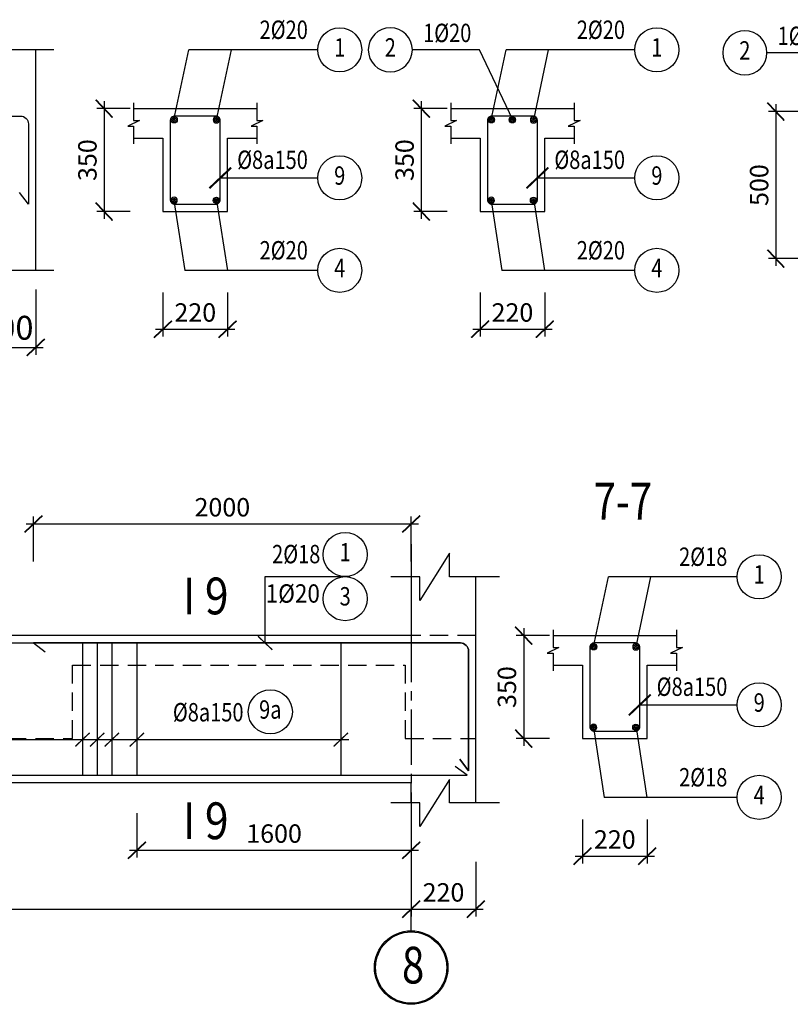
# Model space of a CAD drawing. Units: inches. Extents: x 540459 to 805141, y -642374 to -416669.
# Drawn here: x 633979 to 636602, y -477013 to -473665 of the extents above; entities that cross this region are included whole.
import ezdxf
from ezdxf.enums import TextEntityAlignment as Align

# ---------------------------------------------------------------- set-up
doc = ezdxf.new("R2010")
doc.units = ezdxf.units.IN
doc.header["$MEASUREMENT"] = 0
for name, pattern in [('CENTER2', [1.125, 0.75, -0.125, 0.125, -0.125]), ('HIDDEN', [0.375, 0.25, -0.125]), ('ketcau-1', [2, 1, 1])]:
    doc.linetypes.add(name, pattern=pattern)
for name, color, linetype in [('1', 1, 'Continuous'), ('2', 2, 'Continuous'), ('3', 3, 'Continuous'), ('4', 4, 'Continuous'), ('5', 5, 'Continuous'), ('7', 7, 'HIDDEN'), ('8', 8, 'CENTER2'), ('9', 9, 'Continuous')]:
    doc.layers.add(name, color=color, linetype=linetype)
doc.styles.add('arial', font='arial.ttf', dxfattribs={"width": 0.8})
doc.styles.add('Arial250', font='arial.ttf', dxfattribs={"width": 0.85, "height": 250})
doc.styles.add('Arial500', font='arial.ttf', dxfattribs={"width": 0.85, "height": 500})
doc.dimstyles.new('CTEC_25', dxfattribs={"dimscale": 25, "dimtxt": 2.5, "dimasz": 1.5, "dimexe": 1, "dimexo": 0, "dimgap": 1, "dimtad": 1, "dimdec": 0, "dimdsep": 46, "dimtxsty": 'arial', "dimblk": 'ARCHTICK', "dimcen": 1, "dimdle": 1, "dimclrd": 9, "dimclre": 9, "dimclrt": 3, "dimadec": 0, "dimazin": 0, "dimtfac": 1, "dimtdec": 0, "dimtix": 1, "dimtmove": 2, "dimatfit": 3, "dimfxl": 1, "dimtolj": 1, "dimtzin": 0, "dimlwd": -1, "dimlwe": -1, "dimarcsym": 0})
doc.dimstyles.new('CTEC_25 chu to', dxfattribs={"dimscale": 25, "dimtxt": 3.25, "dimasz": 1.5, "dimexe": 1, "dimexo": 0, "dimgap": 1, "dimtad": 1, "dimdec": 0, "dimdsep": 46, "dimtxsty": 'arial', "dimblk": 'ARCHTICK', "dimcen": 1, "dimdle": 1, "dimclrd": 9, "dimclre": 9, "dimclrt": 3, "dimadec": 0, "dimazin": 0, "dimtfac": 1, "dimtdec": 0, "dimtix": 1, "dimtmove": 2, "dimatfit": 3, "dimfxl": 1, "dimtolj": 1, "dimtzin": 0, "dimlwd": -1, "dimlwe": -1, "dimarcsym": 0})

# ---------------------------------------------------------------- blocks, each defined once
blk = doc.blocks.new('_ARCHTICK')
at = {"color": 0, "linetype": 'ByBlock', "const_width": 0.15}
blk.add_lwpolyline([(-0.813, -0.77), (0.813, 0.77)], dxfattribs=at)
blk = doc.blocks.new('*D877')
at = {"layer": '9', "color": 9, "ltscale": 700, "transparency": 16777216}
for p, q in [((631802, -476430.9), (631802, -476714.6)), ((635311.6, -476430.9), (635311.6, -476714.6)), ((631777, -476689.6), (635336.6, -476689.6))]:
    blk.add_line(p, q, dxfattribs=at)
at = {"layer": 'DefPoints', "color": 0, "ltscale": 700, "transparency": 16777216}
for p in [(631802, -476430.9), (635311.6, -476430.9), (635311.6, -476689.6)]:
    blk.add_point(p, dxfattribs=at)
at = {"layer": '9', "color": 9, "ltscale": 700, "transparency": 16777216, "xscale": 37.5, "yscale": 37.5, "zscale": 37.5, "rotation": 180}
blk.add_blockref('_ARCHTICK', (631802, -476689.6), dxfattribs=at)
at = {"layer": '9', "color": 9, "ltscale": 700, "transparency": 16777216, "xscale": 37.5, "yscale": 37.5, "zscale": 37.5}
blk.add_blockref('_ARCHTICK', (635311.6, -476689.6), dxfattribs=at)
at = {"layer": '9', "color": 3, "ltscale": 700, "transparency": 16777216, "insert": (633556.8, -476632.7), "char_height": 62.5, "attachment_point": 5, "style": 'arial'}
blk.add_mtext('\\A1;6400', dxfattribs=at)
blk = doc.blocks.new('4C')
at = {"layer": '2', "linetype": 'ketcau-1'}
blk.add_circle((0, 400), 300, dxfattribs=at)
at = {"layer": '3', "style": 'Arial250', "width": 0.8}
blk.add_attdef('SOHIEU', text='', height=250, dxfattribs=at).set_placement((0, 400), align=Align.MIDDLE)
blk = doc.blocks.new('4')
at = {"layer": '2', "linetype": 'ketcau-1'}
blk.add_circle((0, 300), 300, dxfattribs=at)
at = {"color": 3, "linetype": 'ketcau-1', "style": 'Arial250', "width": 0.8}
blk.add_attdef('SOTHEP', text='', height=250, dxfattribs=at).set_placement((-1044, 176), align=Align.RIGHT)
blk.add_attdef('SOHIEU', text='', height=250, dxfattribs=at).set_placement((0, 300), align=Align.MIDDLE)
blk = doc.blocks.new('*D792')
at = {"layer": '9', "color": 9, "transparency": 16777216}
for p, q in [((634466.9, -474592.5), (634466.9, -474742.5)), ((634686.9, -474592.5), (634686.9, -474742.5)), ((634441.9, -474717.5), (634711.9, -474717.5))]:
    blk.add_line(p, q, dxfattribs=at)
at = {"layer": 'DefPoints', "color": 0, "transparency": 16777216}
for p in [(634466.9, -474592.5), (634686.9, -474592.5), (634686.9, -474717.5)]:
    blk.add_point(p, dxfattribs=at)
at = {"layer": '9', "color": 9, "transparency": 16777216, "xscale": 37.5, "yscale": 37.5, "zscale": 37.5, "rotation": 180}
blk.add_blockref('_ARCHTICK', (634466.9, -474717.5), dxfattribs=at)
at = {"layer": '9', "color": 9, "transparency": 16777216, "xscale": 37.5, "yscale": 37.5, "zscale": 37.5}
blk.add_blockref('_ARCHTICK', (634686.9, -474717.5), dxfattribs=at)
at = {"layer": '9', "color": 3, "transparency": 16777216, "insert": (634576.9, -474660.6), "char_height": 62.5, "attachment_point": 5, "style": 'arial'}
blk.add_mtext('\\A1;220', dxfattribs=at)
blk = doc.blocks.new('*D793')
at = {"layer": '9', "color": 9, "transparency": 16777216}
for p, q in [((634266.9, -473942.5), (634266.9, -474342.5)), ((634355.2, -473967.5), (634241.9, -473967.5)), ((634355.2, -474317.5), (634241.9, -474317.5))]:
    blk.add_line(p, q, dxfattribs=at)
at = {"layer": 'DefPoints', "color": 0, "transparency": 16777216}
for p in [(634355.2, -473967.5), (634266.9, -474317.5), (634355.2, -474317.5)]:
    blk.add_point(p, dxfattribs=at)
at = {"layer": '9', "color": 9, "transparency": 16777216, "xscale": 37.5, "yscale": 37.5, "zscale": 37.5}
for p, rotation in [((634266.9, -473967.5), 90), ((634266.9, -474317.5), 270)]:
    blk.add_blockref('_ARCHTICK', p, dxfattribs=dict(at, rotation=rotation))
at = {"layer": '9', "color": 3, "transparency": 16777216, "insert": (634210, -474142.5), "char_height": 62.5, "attachment_point": 5, "rotation": 90, "style": 'arial'}
blk.add_mtext('\\A1;350', dxfattribs=at)
blk = doc.blocks.new('te')
at = {"layer": '4'}
for radius in [12.5, 7.5, 2.5]:
    blk.add_circle((-2.1, -1.3), radius, dxfattribs=at)
blk = doc.blocks.new('*D794')
at = {"layer": '9', "color": 9, "transparency": 16777216}
for p, q in [((635546, -474592.5), (635546, -474742.5)), ((635766, -474592.5), (635766, -474742.5)), ((635521, -474717.5), (635791, -474717.5))]:
    blk.add_line(p, q, dxfattribs=at)
at = {"layer": 'DefPoints', "color": 0, "transparency": 16777216}
for p in [(635546, -474592.5), (635766, -474592.5), (635766, -474717.5)]:
    blk.add_point(p, dxfattribs=at)
at = {"layer": '9', "color": 9, "transparency": 16777216, "xscale": 37.5, "yscale": 37.5, "zscale": 37.5, "rotation": 180}
blk.add_blockref('_ARCHTICK', (635546, -474717.5), dxfattribs=at)
at = {"layer": '9', "color": 9, "transparency": 16777216, "xscale": 37.5, "yscale": 37.5, "zscale": 37.5}
blk.add_blockref('_ARCHTICK', (635766, -474717.5), dxfattribs=at)
at = {"layer": '9', "color": 3, "transparency": 16777216, "insert": (635656, -474660.6), "char_height": 62.5, "attachment_point": 5, "style": 'arial'}
blk.add_mtext('\\A1;220', dxfattribs=at)
blk = doc.blocks.new('*D795')
at = {"layer": '9', "color": 9, "transparency": 16777216}
for p, q in [((635346, -473942.5), (635346, -474342.5)), ((635434.3, -473967.5), (635321, -473967.5)), ((635434.3, -474317.5), (635321, -474317.5))]:
    blk.add_line(p, q, dxfattribs=at)
at = {"layer": 'DefPoints', "color": 0, "transparency": 16777216}
for p in [(635434.3, -473967.5), (635346, -474317.5), (635434.3, -474317.5)]:
    blk.add_point(p, dxfattribs=at)
at = {"layer": '9', "color": 9, "transparency": 16777216, "xscale": 37.5, "yscale": 37.5, "zscale": 37.5}
for p, rotation in [((635346, -473967.5), 90), ((635346, -474317.5), 270)]:
    blk.add_blockref('_ARCHTICK', p, dxfattribs=dict(at, rotation=rotation))
at = {"layer": '9', "color": 3, "transparency": 16777216, "insert": (635289.1, -474142.5), "char_height": 62.5, "attachment_point": 5, "rotation": 90, "style": 'arial'}
blk.add_mtext('\\A1;350', dxfattribs=at)
blk = doc.blocks.new('*D797')
at = {"layer": '9', "color": 9, "transparency": 16777216}
for p, q in [((636640.6, -473977.5), (636527.3, -473977.5)), ((636552.3, -473952.5), (636552.3, -474502.5)), ((636640.6, -474477.5), (636527.3, -474477.5))]:
    blk.add_line(p, q, dxfattribs=at)
at = {"layer": 'DefPoints', "color": 0, "transparency": 16777216}
for p in [(636640.6, -473977.5), (636552.3, -474477.5), (636640.6, -474477.5)]:
    blk.add_point(p, dxfattribs=at)
at = {"layer": '9', "color": 9, "transparency": 16777216, "xscale": 37.5, "yscale": 37.5, "zscale": 37.5}
for p, rotation in [((636552.3, -473977.5), 90), ((636552.3, -474477.5), 270)]:
    blk.add_blockref('_ARCHTICK', p, dxfattribs=dict(at, rotation=rotation))
at = {"layer": '9', "color": 3, "transparency": 16777216, "insert": (636495.4, -474227.5), "char_height": 62.5, "attachment_point": 5, "rotation": 90, "style": 'arial'}
blk.add_mtext('\\A1;500', dxfattribs=at)
blk = doc.blocks.new('*D798')
at = {"layer": '9', "color": 9, "transparency": 16777216}
for p, q in [((635894.3, -476384.6), (635894.3, -476534.6)), ((636114.3, -476384.6), (636114.3, -476534.6)), ((635869.3, -476509.6), (636139.3, -476509.6))]:
    blk.add_line(p, q, dxfattribs=at)
at = {"layer": 'DefPoints', "color": 0, "transparency": 16777216}
for p in [(635894.3, -476384.6), (636114.3, -476384.6), (636114.3, -476509.6)]:
    blk.add_point(p, dxfattribs=at)
at = {"layer": '9', "color": 9, "transparency": 16777216, "xscale": 37.5, "yscale": 37.5, "zscale": 37.5, "rotation": 180}
blk.add_blockref('_ARCHTICK', (635894.3, -476509.6), dxfattribs=at)
at = {"layer": '9', "color": 9, "transparency": 16777216, "xscale": 37.5, "yscale": 37.5, "zscale": 37.5}
blk.add_blockref('_ARCHTICK', (636114.3, -476509.6), dxfattribs=at)
at = {"layer": '9', "color": 3, "transparency": 16777216, "insert": (636004.3, -476452.7), "char_height": 62.5, "attachment_point": 5, "style": 'arial'}
blk.add_mtext('\\A1;220', dxfattribs=at)
blk = doc.blocks.new('*D799')
at = {"layer": '9', "color": 9, "transparency": 16777216}
for p, q in [((635694.3, -475734.6), (635694.3, -476134.6)), ((635782.5, -475759.6), (635669.3, -475759.6)), ((635782.5, -476109.6), (635669.3, -476109.6))]:
    blk.add_line(p, q, dxfattribs=at)
at = {"layer": 'DefPoints', "color": 0, "transparency": 16777216}
for p in [(635782.5, -475759.6), (635694.3, -476109.6), (635782.5, -476109.6)]:
    blk.add_point(p, dxfattribs=at)
at = {"layer": '9', "color": 9, "transparency": 16777216, "xscale": 37.5, "yscale": 37.5, "zscale": 37.5}
for p, rotation in [((635694.3, -475759.6), 90), ((635694.3, -476109.6), 270)]:
    blk.add_blockref('_ARCHTICK', p, dxfattribs=dict(at, rotation=rotation))
at = {"layer": '9', "color": 3, "transparency": 16777216, "insert": (635637.3, -475934.6), "char_height": 62.5, "attachment_point": 5, "rotation": 90, "style": 'arial'}
blk.add_mtext('\\A1;350', dxfattribs=at)
blk = doc.blocks.new('3A')
at = {"color": 9, "linetype": 'ketcau-1'}
blk.add_line((0, 0), (0, 295), dxfattribs=at)
at = {"color": 7, "linetype": 'ketcau-1'}
blk.add_circle((0, -500), 485, dxfattribs=at)
at = {"layer": '8', "linetype": 'ketcau-1'}
blk.add_circle((0, -500), 500, dxfattribs=at)
blk = doc.blocks.new('*D915')
at = {"layer": '9', "color": 9, "ltscale": 700, "transparency": 16777216}
for p, q in [((635531.6, -476528.7), (635531.6, -476714.6)), ((635311.6, -476563.7), (635311.6, -476714.6)), ((635286.6, -476689.6), (635556.6, -476689.6))]:
    blk.add_line(p, q, dxfattribs=at)
at = {"layer": 'DefPoints', "color": 0, "ltscale": 700, "transparency": 16777216}
for p in [(635531.6, -476528.7), (635311.6, -476563.7), (635531.6, -476689.6)]:
    blk.add_point(p, dxfattribs=at)
at = {"layer": '9', "color": 9, "ltscale": 700, "transparency": 16777216, "xscale": 37.5, "yscale": 37.5, "zscale": 37.5, "rotation": 180}
blk.add_blockref('_ARCHTICK', (635311.6, -476689.6), dxfattribs=at)
at = {"layer": '9', "color": 9, "ltscale": 700, "transparency": 16777216, "xscale": 37.5, "yscale": 37.5, "zscale": 37.5}
blk.add_blockref('_ARCHTICK', (635531.6, -476689.6), dxfattribs=at)
at = {"layer": '9', "color": 3, "ltscale": 700, "transparency": 16777216, "insert": (635421.6, -476632.7), "char_height": 62.5, "attachment_point": 5, "style": 'arial'}
blk.add_mtext('\\A1;220', dxfattribs=at)
blk = doc.blocks.new('*D967')
at = {"layer": '5', "color": 9, "ltscale": 700, "transparency": 16777216}
for p, q in [((633834.2, -474582.3), (633834.2, -474804.2)), ((634034.2, -474582.3), (634034.2, -474804.2)), ((633809.2, -474779.2), (634059.2, -474779.2))]:
    blk.add_line(p, q, dxfattribs=at)
at = {"layer": 'DefPoints', "color": 0, "ltscale": 700, "transparency": 16777216}
for p in [(633834.2, -474582.3), (634034.2, -474582.3), (634034.2, -474779.2)]:
    blk.add_point(p, dxfattribs=at)
at = {"layer": '5', "color": 9, "ltscale": 700, "transparency": 16777216, "xscale": 37.5, "yscale": 37.5, "zscale": 37.5, "rotation": 180}
blk.add_blockref('_ARCHTICK', (633834.2, -474779.2), dxfattribs=at)
at = {"layer": '5', "color": 9, "ltscale": 700, "transparency": 16777216, "xscale": 37.5, "yscale": 37.5, "zscale": 37.5}
blk.add_blockref('_ARCHTICK', (634034.2, -474779.2), dxfattribs=at)
at = {"layer": '5', "color": 3, "ltscale": 700, "transparency": 16777216, "insert": (633934.2, -474712.7), "char_height": 81.25, "attachment_point": 5, "style": 'arial'}
blk.add_mtext('\\A1;200', dxfattribs=at)
blk = doc.blocks.new('*D969')
at = {"layer": '9', "color": 9, "ltscale": 700, "transparency": 16777216}
for p, q in [((634378.3, -476363.7), (634378.3, -476514.6)), ((635311.6, -476363.7), (635311.6, -476514.6)), ((634353.3, -476489.6), (635336.6, -476489.6))]:
    blk.add_line(p, q, dxfattribs=at)
at = {"layer": 'DefPoints', "color": 0, "ltscale": 700, "transparency": 16777216}
for p in [(634378.3, -476363.7), (635311.6, -476363.7), (635311.6, -476489.6)]:
    blk.add_point(p, dxfattribs=at)
at = {"layer": '9', "color": 9, "ltscale": 700, "transparency": 16777216, "xscale": 37.5, "yscale": 37.5, "zscale": 37.5, "rotation": 180}
blk.add_blockref('_ARCHTICK', (634378.3, -476489.6), dxfattribs=at)
at = {"layer": '9', "color": 9, "ltscale": 700, "transparency": 16777216, "xscale": 37.5, "yscale": 37.5, "zscale": 37.5}
blk.add_blockref('_ARCHTICK', (635311.6, -476489.6), dxfattribs=at)
at = {"layer": '9', "color": 3, "ltscale": 700, "transparency": 16777216, "insert": (634845, -476432.7), "char_height": 62.5, "attachment_point": 5, "style": 'arial'}
blk.add_mtext('\\A1;1600', dxfattribs=at)
blk = doc.blocks.new('*D970')
at = {"layer": '9', "color": 9, "ltscale": 700, "transparency": 16777216}
for p, q in [((634026.4, -475507.6), (634026.4, -475354.9)), ((635311.6, -475507.6), (635311.6, -475354.9)), ((634001.4, -475379.9), (635336.6, -475379.9))]:
    blk.add_line(p, q, dxfattribs=at)
at = {"layer": 'DefPoints', "color": 0, "ltscale": 700, "transparency": 16777216}
for p in [(635311.6, -475379.9), (634026.4, -475507.6), (635311.6, -475507.6)]:
    blk.add_point(p, dxfattribs=at)
at = {"layer": '9', "color": 9, "ltscale": 700, "transparency": 16777216, "xscale": 37.5, "yscale": 37.5, "zscale": 37.5, "rotation": 180}
blk.add_blockref('_ARCHTICK', (634026.4, -475379.9), dxfattribs=at)
at = {"layer": '9', "color": 9, "ltscale": 700, "transparency": 16777216, "xscale": 37.5, "yscale": 37.5, "zscale": 37.5}
blk.add_blockref('_ARCHTICK', (635311.6, -475379.9), dxfattribs=at)
at = {"layer": '9', "color": 3, "ltscale": 700, "transparency": 16777216, "insert": (634669, -475323), "char_height": 62.5, "attachment_point": 5, "style": 'arial'}
blk.add_mtext('\\A1;2000', dxfattribs=at)

msp = doc.modelspace()

# ---------------------------------------------------------------- linework, layer by layer
at = {"layer": '1'}
for points in [[(626473.1, -474402.6), (626443.1, -474442.5), (626443.1, -474019.7, -0.414213), (626470.3, -473992.5, 0), (626470.3, -473992.5), (633982.1, -473992.5, -0.414214), (634009.2, -474019.7), (634009.2, -474292.5), (633979.2, -474252.6)], [(626473.1, -476190.2), (626443.1, -476230.2), (626443.1, -475811.8, -0.414213), (626470.3, -475784.6, 0), (626470.3, -475784.6), (635479.4, -475784.6, -0.414214), (635506.6, -475811.8), (635506.6, -476219.1), (635476.6, -476179.1)], [(635476.6, -476179.1), (635506.6, -476219.1), (635506.6, -475811.8, 0.414214), (635479.4, -475784.6), (634026.4, -475784.6), (634065.7, -475815)]]:
    msp.add_lwpolyline(points, format="xyb", dxfattribs=at)
for points in [[(634506.9, -474292.5), (634646.9, -474292.5, 0.414214), (634661.9, -474277.5), (634661.9, -474007.5, 0.414214), (634646.9, -473992.5), (634506.9, -473992.5, 0.414214), (634491.9, -474007.5), (634491.9, -474277.5, 0.414214)], [(635586, -474292.5), (635726, -474292.5, 0.414214), (635741, -474277.5), (635741, -474007.5, 0.414214), (635726, -473992.5), (635586, -473992.5, 0.414214), (635571, -474007.5), (635571, -474277.5, 0.414214)], [(635934.3, -476084.6), (636074.3, -476084.6, 0.414214), (636089.3, -476069.6), (636089.3, -475799.6, 0.414214), (636074.3, -475784.6), (635934.3, -475784.6, 0.414214), (635919.3, -475799.6), (635919.3, -476069.6, 0.414214)]]:
    msp.add_lwpolyline(points, format="xyb", close=True, dxfattribs=at)
at = {"layer": '1', "ltscale": 700}
for points in [[(634193.1, -475784.6), (634193.1, -476234.6)], [(634243.1, -475784.6), (634243.1, -476234.6)], [(634293.1, -475784.6), (634293.1, -476234.6)], [(634378.3, -475784.6), (634378.3, -476234.6)], [(635072.1, -475784.6), (635072.1, -476234.6)]]:
    msp.add_lwpolyline(points, dxfattribs=at)
at = {"layer": '1'}
msp.add_lwpolyline([(631771.1, -476234.6), (631771.1, -476234.6), (635501.9, -476234.6), (635461.7, -476204.6)], dxfattribs=at)
at = {"layer": '4', "ltscale": 700}
for points in [[(634034.2, -474517.5), (634034.2, -473767.5)], [(635311.6, -475559.6), (635311.6, -475759.6), (632002, -475759.6), (631802, -475759.6)], [(635531.6, -476328.7), (635531.6, -475559.6)], [(635311.6, -476328.7), (635311.6, -476259.6), (631691.8, -476259.6), (631691.8, -476109.7), (629775.5, -476109.5), (629775.5, -476259.5), (629550.5, -476259.2)]]:
    msp.add_lwpolyline(points, dxfattribs=at)
at = {"layer": '4'}
for points in [[(634366.9, -473967.5), (634786.9, -473967.5)], [(635446, -473967.5), (635866, -473967.5)], [(634366.9, -474067.5), (634466.9, -474067.5), (634466.9, -474317.5), (634686.9, -474317.5), (634686.9, -474067.5), (634786.9, -474067.5)], [(635446, -474067.5), (635546, -474067.5), (635546, -474317.5), (635766, -474317.5), (635766, -474067.5), (635866, -474067.5)], [(635794.3, -475759.6), (636214.3, -475759.6)], [(635794.3, -475859.6), (635894.3, -475859.6), (635894.3, -476109.6), (636114.3, -476109.6), (636114.3, -475859.6), (636214.3, -475859.6)]]:
    msp.add_lwpolyline(points, dxfattribs=at)
at = {"layer": '5', "ltscale": 700}
for points in [[(634095.7, -473767.5), (633883.5, -473767.5), (633883.5, -473687.5), (633803.5, -473847.5), (633803.5, -473767.5), (633605.8, -473767.5)], [(634095.7, -474517.5), (633883.5, -474517.5), (633883.5, -474437.5), (633803.5, -474597.5), (633803.5, -474517.5), (633605.8, -474517.5)], [(635612.4, -475559.6), (635441.5, -475559.6), (635441.5, -475479.6), (635341.5, -475639.6), (635341.5, -475559.6), (635242.7, -475559.6)], [(635612.4, -476328.7), (635441.5, -476328.7), (635441.5, -476248.7), (635341.5, -476408.7), (635341.5, -476328.7), (635242.7, -476328.7)]]:
    msp.add_lwpolyline(points, dxfattribs=at)
at = {"layer": '5'}
for points in [[(634366.9, -473947.5), (634366.9, -474007.5), (634386.9, -474007.5), (634346.9, -474027.5), (634366.9, -474027.5), (634366.9, -474087.5)], [(634786.9, -473947.5), (634786.9, -474007.5), (634806.9, -474007.5), (634766.9, -474027.5), (634786.9, -474027.5), (634786.9, -474087.5)], [(635446, -473947.5), (635446, -474007.5), (635466, -474007.5), (635426, -474027.5), (635446, -474027.5), (635446, -474087.5)], [(635866, -473947.5), (635866, -474007.5), (635886, -474007.5), (635846, -474027.5), (635866, -474027.5), (635866, -474087.5)], [(635794.3, -475739.6), (635794.3, -475799.6), (635814.3, -475799.6), (635774.3, -475819.6), (635794.3, -475819.6), (635794.3, -475879.6)], [(636214.3, -475739.6), (636214.3, -475799.6), (636234.3, -475799.6), (636194.3, -475819.6), (636214.3, -475819.6), (636214.3, -475879.6)]]:
    msp.add_lwpolyline(points, dxfattribs=at)
at = {"layer": '7', "ltscale": 250}
msp.add_lwpolyline([(633939.6, -476109.6), (634159.6, -476109.6), (634159.6, -475859.6), (635291.6, -475859.6), (635291.6, -476109.6), (635531.6, -476109.6), (635531.6, -475759.6), (631912, -475759.6)], dxfattribs=at)
at = {"layer": '8', "ltscale": 250}
msp.add_lwpolyline([(635311.6, -475448.7), (635311.6, -476606.2)], dxfattribs=at)
at = {"layer": '9', "ltscale": 700}
msp.add_line((631959.1, -476113.2), (635099.1, -476113.2), dxfattribs=at)
at = {"layer": '9'}
for points in [[(634504.5, -474005.6), (634555.1, -473767.5)], [(634993.4, -473767.5), (634555.1, -473767.5)], [(634649.4, -474005.6), (634699.9, -473767.5)], [(635657.8, -474005.6), (635543.5, -473767.5), (635315.5, -473767.5)], [(635583.6, -474005.6), (635634.2, -473767.5)], [(636072.5, -473767.5), (635634.2, -473767.5)], [(635728.5, -474005.6), (635779, -473767.5)], [(636864.1, -474015.6), (636749.8, -473777.5), (636521.8, -473777.5)], [(634661.9, -474203.1), (634993.4, -474203.1)], [(635741, -474203.1), (636072.5, -474203.1)], [(634504.5, -474279.5), (634541.3, -474517.5)], [(634649.4, -474279.5), (634686.1, -474517.5)], [(635583.6, -474279.5), (635620.4, -474517.5)], [(635728.5, -474279.5), (635765.2, -474517.5)], [(634993.4, -474517.5), (634541.3, -474517.5)], [(636072.5, -474517.5), (635620.4, -474517.5)], [(634814.6, -475784.6), (634814.6, -475558.9), (635100.9, -475558.9)], [(635931.8, -475797.6), (635982.4, -475559.6)], [(636420.7, -475559.6), (635982.4, -475559.6)], [(636076.7, -475797.6), (636127.2, -475559.6)], [(636089.3, -475995.1), (636420.7, -475995.1)], [(635931.8, -476071.5), (635968.6, -476309.6)], [(636076.7, -476071.5), (636113.4, -476309.6)], [(636420.7, -476309.6), (635968.6, -476309.6)]]:
    msp.add_lwpolyline(points, dxfattribs=at)

# ---------------------------------------------------------------- block references
at = {"layer": '2', "yscale": 0.849999999627471, "zscale": 0.85}
for p, xscale in [((634507, -474004.5), 0.849999999627471), ((634646.9, -474004.5), -0.849999999627471), ((635586.1, -474004.5), 0.849999999627471), ((635657.5, -474004.5), 0.849999999627471), ((635726, -474004.5), -0.849999999627471), ((635934.3, -475796.5), 0.849999999627471), ((636074.2, -475796.5), -0.849999999627471)]:
    msp.add_blockref('te', p, dxfattribs=dict(at, xscale=xscale))
at = {"layer": '2', "yscale": 0.849999999627471, "zscale": 0.85, "rotation": 180}
for p, xscale in [((634507, -474280.6), -0.849999999627471), ((634646.9, -474280.6), 0.849999999627471), ((635586.1, -474280.6), -0.849999999627471), ((635726, -474280.6), 0.849999999627471), ((635934.3, -476072.6), -0.849999999627471), ((636074.2, -476072.6), 0.849999999627471)]:
    msp.add_blockref('te', p, dxfattribs=dict(at, xscale=xscale))
at = {"layer": '3'}
ref = msp.add_blockref('4', (635068.4, -473842.5), dxfattribs=dict(at, xscale=0.25, yscale=0.25, zscale=0.25))
ref.add_attrib('SOTHEP', '2%%C20', dxfattribs={"layer": '0', "color": 3, "linetype": 'ketcau-1', "height": 62.5, "style": 'Arial250', "width": 0.8}).set_placement((634960, -473730.4), align=Align.RIGHT)
ref.add_attrib('SOHIEU', '1', dxfattribs={"layer": '0', "color": 3, "linetype": 'ketcau-1', "height": 62.5, "style": 'Arial250', "width": 0.8}).set_placement((635068.4, -473767.5), align=Align.MIDDLE)
ref = msp.add_blockref('4', (635240.5, -473842.5), dxfattribs=dict(at, xscale=-0.25, yscale=0.25, zscale=0.25))
ref.add_attrib('SOTHEP', '1%%C20', dxfattribs={"layer": '0', "color": 3, "linetype": 'ketcau-1', "height": 62.5, "style": 'Arial250', "width": 0.8}).set_placement((635516.2, -473741.2), align=Align.RIGHT)
ref.add_attrib('SOHIEU', '2', dxfattribs={"layer": '0', "color": 3, "linetype": 'ketcau-1', "height": 62.5, "style": 'Arial250', "width": 0.8}).set_placement((635240.5, -473767.5), align=Align.MIDDLE)
ref = msp.add_blockref('4', (636147.5, -473842.5), dxfattribs=dict(at, xscale=0.25, yscale=0.25, zscale=0.25))
ref.add_attrib('SOTHEP', '2%%C20', dxfattribs={"layer": '0', "color": 3, "linetype": 'ketcau-1', "height": 62.5, "style": 'Arial250', "width": 0.8}).set_placement((636039.1, -473730.4), align=Align.RIGHT)
ref.add_attrib('SOHIEU', '1', dxfattribs={"layer": '0', "color": 3, "linetype": 'ketcau-1', "height": 62.5, "style": 'Arial250', "width": 0.8}).set_placement((636147.5, -473767.5), align=Align.MIDDLE)
ref = msp.add_blockref('4', (636446.8, -473852.5), dxfattribs=dict(at, xscale=-0.25, yscale=0.25, zscale=0.25))
ref.add_attrib('SOTHEP', '1%%C20', dxfattribs={"layer": '0', "color": 3, "linetype": 'ketcau-1', "height": 62.5, "style": 'Arial250', "width": 0.8}).set_placement((636722.5, -473751.2), align=Align.RIGHT)
ref.add_attrib('SOHIEU', '2', dxfattribs={"layer": '0', "color": 3, "linetype": 'ketcau-1', "height": 62.5, "style": 'Arial250', "width": 0.8}).set_placement((636446.8, -473777.5), align=Align.MIDDLE)
ref = msp.add_blockref('4', (635068.4, -474278.1), dxfattribs=dict(at, xscale=0.25, yscale=0.25, zscale=0.25))
ref.add_attrib('SOTHEP', '%%C8a150', dxfattribs={"layer": '0', "color": 3, "linetype": 'ketcau-1', "height": 62.5, "style": 'Arial250', "width": 0.8}).set_placement((634960, -474172.5), align=Align.RIGHT)
ref.add_attrib('SOHIEU', '9', dxfattribs={"layer": '0', "color": 3, "linetype": 'ketcau-1', "height": 62.5, "style": 'Arial250', "width": 0.8}).set_placement((635068.4, -474203.1), align=Align.MIDDLE)
ref = msp.add_blockref('4', (636147.5, -474278.1), dxfattribs=dict(at, xscale=0.25, yscale=0.25, zscale=0.25))
ref.add_attrib('SOTHEP', '%%C8a150', dxfattribs={"layer": '0', "color": 3, "linetype": 'ketcau-1', "height": 62.5, "style": 'Arial250', "width": 0.8}).set_placement((636039.1, -474172.5), align=Align.RIGHT)
ref.add_attrib('SOHIEU', '9', dxfattribs={"layer": '0', "color": 3, "linetype": 'ketcau-1', "height": 62.5, "style": 'Arial250', "width": 0.8}).set_placement((636147.5, -474203.1), align=Align.MIDDLE)
ref = msp.add_blockref('4', (635068.4, -474592.5), dxfattribs=dict(at, xscale=0.25, yscale=0.25, zscale=0.25))
ref.add_attrib('SOTHEP', '2%%C20', dxfattribs={"layer": '0', "color": 3, "linetype": 'ketcau-1', "height": 62.5, "style": 'Arial250', "width": 0.8}).set_placement((634960, -474480.4), align=Align.RIGHT)
ref.add_attrib('SOHIEU', '4', dxfattribs={"layer": '0', "color": 3, "linetype": 'ketcau-1', "height": 62.5, "style": 'Arial250', "width": 0.8}).set_placement((635068.4, -474517.5), align=Align.MIDDLE)
ref = msp.add_blockref('4', (636147.5, -474592.5), dxfattribs=dict(at, xscale=0.25, yscale=0.25, zscale=0.25))
ref.add_attrib('SOTHEP', '2%%C20', dxfattribs={"layer": '0', "color": 3, "linetype": 'ketcau-1', "height": 62.5, "style": 'Arial250', "width": 0.8}).set_placement((636039.1, -474480.4), align=Align.RIGHT)
ref.add_attrib('SOHIEU', '4', dxfattribs={"layer": '0', "color": 3, "linetype": 'ketcau-1', "height": 62.5, "style": 'Arial250', "width": 0.8}).set_placement((636147.5, -474517.5), align=Align.MIDDLE)
ref = msp.add_blockref('4', (635087, -475558.9), dxfattribs=dict(at, xscale=0.25, yscale=0.25, zscale=0.25))
ref.add_attrib('SOTHEP', '2%%C18', dxfattribs={"layer": '0', "color": 3, "linetype": 'ketcau-1', "height": 62.5, "style": 'Arial250', "width": 0.8}).set_placement((635002.5, -475513.5), align=Align.RIGHT)
ref.add_attrib('SOHIEU', '1', dxfattribs={"layer": '0', "color": 3, "linetype": 'ketcau-1', "height": 62.5, "style": 'Arial250', "width": 0.8}).set_placement((635087, -475483.9), align=Align.MIDDLE)
ref = msp.add_blockref('4', (636495.7, -475634.6), dxfattribs=dict(at, xscale=0.25, yscale=0.25, zscale=0.25))
ref.add_attrib('SOTHEP', '2%%C18', dxfattribs={"layer": '0', "color": 3, "linetype": 'ketcau-1', "height": 62.5, "style": 'Arial250', "width": 0.8}).set_placement((636387.3, -475522.4), align=Align.RIGHT)
ref.add_attrib('SOHIEU', '1', dxfattribs={"layer": '0', "color": 3, "linetype": 'ketcau-1', "height": 62.5, "style": 'Arial250', "width": 0.8}).set_placement((636495.7, -475559.6), align=Align.MIDDLE)
ref = msp.add_blockref('4C', (635087, -475733.9), dxfattribs=dict(at, xscale=0.25, yscale=0.25, zscale=0.25))
ref.add_attrib('SOHIEU', '3', dxfattribs={"layer": '0', "color": 3, "linetype": 'ketcau-1', "height": 62.5, "style": 'Arial250', "width": 0.8}).set_placement((635087, -475633.9), align=Align.MIDDLE)
ref = msp.add_blockref('4', (636495.7, -476070.1), dxfattribs=dict(at, xscale=0.25, yscale=0.25, zscale=0.25))
ref.add_attrib('SOTHEP', '%%C8a150', dxfattribs={"layer": '0', "color": 3, "linetype": 'ketcau-1', "height": 62.5, "style": 'Arial250', "width": 0.8}).set_placement((636387.3, -475964.5), align=Align.RIGHT)
ref.add_attrib('SOHIEU', '9', dxfattribs={"layer": '0', "color": 3, "linetype": 'ketcau-1', "height": 62.5, "style": 'Arial250', "width": 0.8}).set_placement((636495.7, -475995.1), align=Align.MIDDLE)
ref = msp.add_blockref('4', (634832.2, -476093.9), dxfattribs=dict(at, xscale=0.25, yscale=0.25, zscale=0.25))
ref.add_attrib('SOTHEP', '%%C8a150', dxfattribs={"layer": '0', "color": 3, "linetype": 'ketcau-1', "height": 62.5, "style": 'Arial250', "width": 0.8}).set_placement((634741.2, -476051.3), align=Align.RIGHT)
ref.add_attrib('SOHIEU', '9a', dxfattribs={"layer": '0', "color": 3, "linetype": 'ketcau-1', "height": 62.5, "style": 'Arial250', "width": 0.8}).set_placement((634832.2, -476018.9), align=Align.MIDDLE)
ref = msp.add_blockref('4', (636495.7, -476384.6), dxfattribs=dict(at, xscale=0.25, yscale=0.25, zscale=0.25))
ref.add_attrib('SOTHEP', '2%%C18', dxfattribs={"layer": '0', "color": 3, "linetype": 'ketcau-1', "height": 62.5, "style": 'Arial250', "width": 0.8}).set_placement((636387.3, -476272.4), align=Align.RIGHT)
ref.add_attrib('SOHIEU', '4', dxfattribs={"layer": '0', "color": 3, "linetype": 'ketcau-1', "height": 62.5, "style": 'Arial250', "width": 0.8}).set_placement((636495.7, -476309.6), align=Align.MIDDLE)
at = {"layer": '8', "xscale": 0.25, "yscale": 0.25, "zscale": 0.25}
msp.add_blockref('3A', (635311.6, -476763.3), dxfattribs=at)
at = {"layer": '9', "ltscale": 700}
for p, xscale, yscale, zscale in [((634661.9, -474203.1), 45.69741282612085, 45.69741282332689, 45.69741282339708), ((635741, -474203.1), 45.69741282612085, 45.69741282332689, 45.69741282339708), ((634814.6, -475784.6), -30, 30, 29.99999999805571), ((636089.3, -475995.1), 45.69741282612085, 45.69741282332689, 45.69741282339708), ((634193.1, -476113.2), 30, 30, 29.99999999805571), ((634243.1, -476113.2), 30, 30, 29.99999999805571), ((634293.1, -476113.2), 30, 30, 29.99999999805571), ((634378.3, -476113.2), 30, 30, 29.99999999805571), ((635072.1, -476113.2), 30, 30, 29.99999999805571)]:
    msp.add_blockref('_ARCHTICK', p, dxfattribs=dict(at, xscale=xscale, yscale=yscale, zscale=zscale))

# ---------------------------------------------------------------- texts
at = {"layer": '2', "style": 'Arial500'}
for s, width, p in [('%%U7-7', 0.8, (635932.5, -475364.8)), ('I 9', 0.85, (634534.8, -475687.2)), ('I 9', 0.85, (634534.8, -476451.7))]:
    msp.add_text(s, height=125, dxfattribs=dict(at, width=width)).set_placement(p)
at = {"layer": '2', "ltscale": 700, "style": 'Arial500', "width": 0.8}
msp.add_text('8', height=125, dxfattribs=at).set_placement((635280.3, -476942.5))
at = {"layer": '3', "style": 'Arial250', "width": 0.9}
msp.add_text('1%%C20', height=62.5, dxfattribs=at).set_placement((634816.3, -475647.5))

# ---------------------------------------------------------------- dimensions: what is measured, and where the dimension line sits
at = {"layer": '5', "ltscale": 700}
dim = msp.add_linear_dim(base=(634034.2, -474779.2), p1=(633834.2, -474582.3), p2=(634034.2, -474582.3), dimstyle='CTEC_25 chu to', override={"dimfxl": 150}, dxfattribs=at)
dim.commit()
dim.dimension.update_dxf_attribs({"geometry": '*D967', "text_midpoint": (633934.2, -474712.7)})
at = {"layer": '9'}
for base, p1, p2, picture, middle in [((634266.9, -474317.5), (634355.2, -473967.5), (634355.2, -474317.5), '*D793', (634210, -474142.5)), ((635346, -474317.5), (635434.3, -473967.5), (635434.3, -474317.5), '*D795', (635289.1, -474142.5)), ((636552.3, -474477.5), (636640.6, -473977.5), (636640.6, -474477.5), '*D797', (636495.4, -474227.5)), ((635694.3, -476109.6), (635782.5, -475759.6), (635782.5, -476109.6), '*D799', (635637.3, -475934.6))]:
    dim = msp.add_linear_dim(base=base, p1=p1, p2=p2, angle=90, dimstyle='CTEC_25', dxfattribs=at)
    dim.commit()
    dim.dimension.update_dxf_attribs({"geometry": picture, "text_midpoint": middle})
for base, p1, p2, picture, middle in [((634686.9, -474717.5), (634466.9, -474592.5), (634686.9, -474592.5), '*D792', (634576.9, -474660.6)), ((635766, -474717.5), (635546, -474592.5), (635766, -474592.5), '*D794', (635656, -474660.6)), ((636114.3, -476509.6), (635894.3, -476384.6), (636114.3, -476384.6), '*D798', (636004.3, -476452.7))]:
    dim = msp.add_linear_dim(base=base, p1=p1, p2=p2, dimstyle='CTEC_25', dxfattribs=at)
    dim.commit()
    dim.dimension.update_dxf_attribs({"geometry": picture, "text_midpoint": middle})
at = {"layer": '9', "ltscale": 700}
for base, p1, p2, text, picture, middle in [((635311.6, -475379.9), (634026.4, -475507.6), (635311.6, -475507.6), '2000', '*D970', (634669, -475323)), ((635311.6, -476489.6), (634378.3, -476363.7), (635311.6, -476363.7), '1600', '*D969', (634845, -476432.7))]:
    dim = msp.add_linear_dim(base=base, p1=p1, p2=p2, text=text, dimstyle='CTEC_25', override={"dimfxl": 100, "dimarcsym": 2}, dxfattribs=at)
    dim.commit()
    dim.dimension.update_dxf_attribs({"geometry": picture, "text_midpoint": middle})
dim = msp.add_linear_dim(base=(635311.6, -476689.6), p1=(631802, -476430.9), p2=(635311.6, -476430.9), text='6400', dimstyle='CTEC_25', dxfattribs=at)
dim.commit()
dim.dimension.update_dxf_attribs({"geometry": '*D877', "text_midpoint": (633556.8, -476632.7)})
dim = msp.add_linear_dim(base=(635531.6, -476689.6), p1=(635311.6, -476563.7), p2=(635531.6, -476528.7), dimstyle='CTEC_25', override={"dimfxl": 100, "dimarcsym": 2}, dxfattribs=at)
dim.commit()
dim.dimension.update_dxf_attribs({"geometry": '*D915', "text_midpoint": (635421.6, -476632.7)})

doc.saveas('drawing.dxf')
